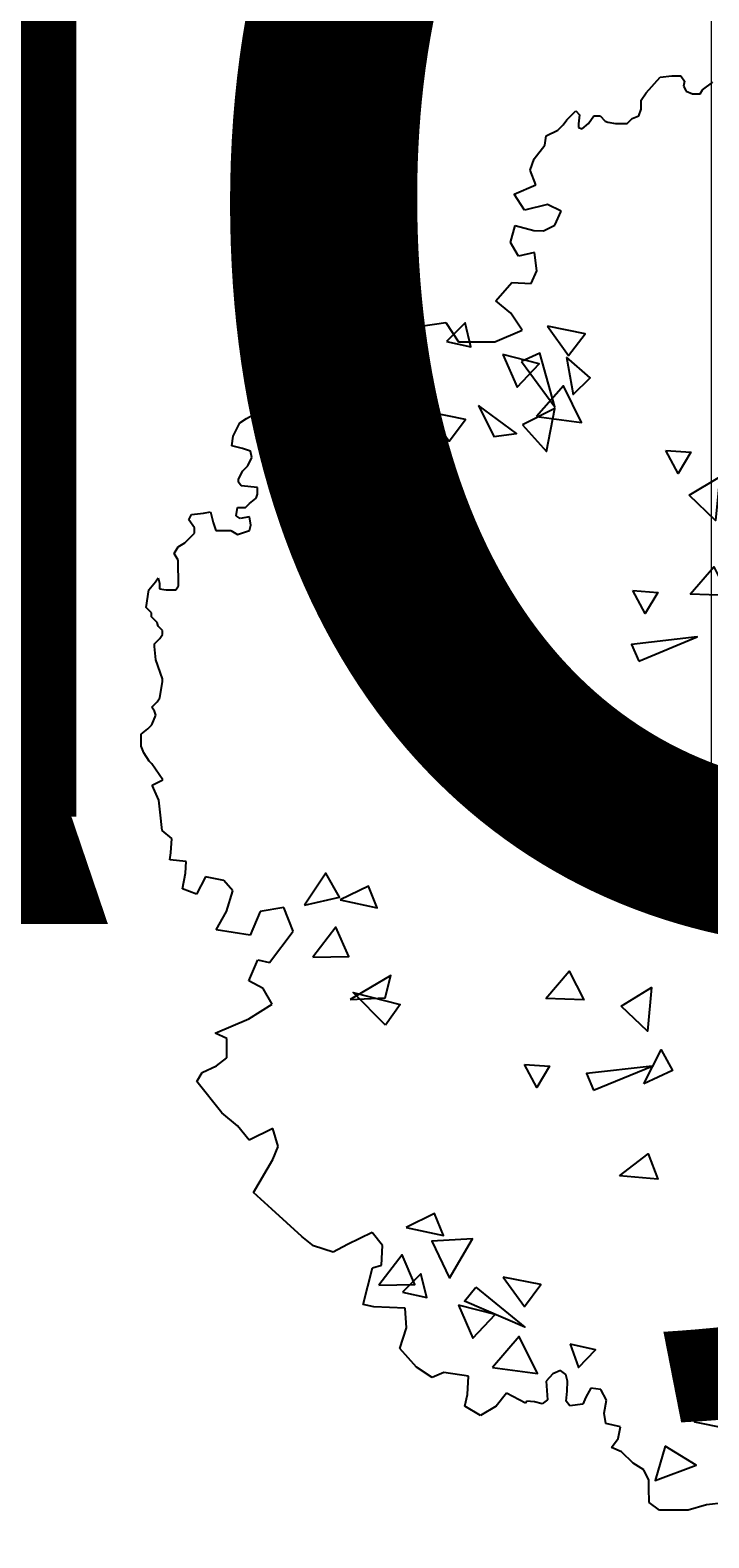
# Model space of a CAD drawing. Units: millimetres. Extents: x -589 to 426, y -764 to 493.
# Drawn here: x 130 to 132, y -648 to -643 of the extents above; entities that cross this region are included whole.
import ezdxf

# ---------------------------------------------------------------- set-up
doc = ezdxf.new("R2010")
doc.units = ezdxf.units.MM
doc.header["$MEASUREMENT"] = 0
doc.layers.add('G-ANNO-DIMS', color=7, linetype='Continuous', lineweight=0)
doc.layers.add('Topo e sobreposições', color=7, linetype='Continuous', lineweight=0)

# ---------------------------------------------------------------- blocks, each defined once
blk = doc.blocks.new('Block_201')
at = {"layer": 'Topo e sobreposições', "color": 253, "lineweight": 25, "true_color": 0xb3b3b3}
for p, q in [((758.67, -428.75), (759.66, -427.65)), ((759.66, -427.65), (760.48, -427.56)), ((760.48, -427.56), (761.12, -427.56)), ((761.12, -427.56), (761.39, -427.92)), ((761.39, -427.92), (761.3, -428.28)), ((758.3, -429.29), (758.67, -428.75)), ((761.3, -428.28), (761.49, -428.65)), ((761.49, -428.65), (761.94, -428.83)), ((761.94, -428.83), (762.49, -428.83)), ((762.49, -428.83), (762.67, -428.55)), ((762.67, -428.55), (763.39, -428)), ((753.04, -430.68), (753.67, -430.04)), ((753.67, -430.04), (753.94, -430.31)), ((758.13, -430.39), (758.31, -429.93)), ((758.31, -429.93), (758.3, -429.29)), ((752.4, -431.41), (752.76, -431.04)), ((752.76, -431.04), (753.04, -430.68)), ((753.94, -430.31), (753.85, -430.95)), ((753.85, -430.95), (753.86, -431.22)), ((754.13, -431.31), (754.58, -430.94)), ((754.58, -430.94), (754.94, -430.4)), ((754.94, -430.4), (755.4, -430.4)), ((755.4, -430.4), (755.76, -430.76)), ((755.76, -430.76), (755.95, -430.85)), ((755.95, -430.85), (756.49, -430.94)), ((756.49, -430.94), (757.31, -430.94)), ((757.31, -430.94), (757.67, -430.57)), ((757.67, -430.57), (758.13, -430.39)), ((751.47, -432.48), (751.56, -431.81)), ((751.56, -431.81), (752.4, -431.41)), ((753.86, -431.22), (754.13, -431.31)), ((750.71, -433.44), (751.47, -432.48)), ((750.42, -434.25), (750.71, -433.44)), ((750.83, -435.3), (750.42, -434.25)), ((749.3, -435.95), (750.83, -435.3)), ((750.03, -437.09), (749.3, -435.95)), ((751.65, -436.68), (750.03, -437.09)), ((752.62, -437.16), (751.65, -436.68)), ((752.19, -438.16), (752.62, -437.16)), ((749.04, -439.38), (749.36, -438.17)), ((749.36, -438.17), (750.68, -438.54)), ((750.68, -438.54), (751.38, -438.56)), ((751.38, -438.56), (752.19, -438.16)), ((749.61, -440.35), (749.04, -439.38)), ((750.74, -440.1), (749.61, -440.35)), ((750.9, -441.4), (750.74, -440.1)), ((738.61, -442.08), (739.28, -441.88)), ((739.28, -441.88), (740.48, -442.16)), ((740.48, -442.16), (741.53, -441.83)), ((741.53, -441.83), (742.42, -441.99)), ((750.5, -442.29), (750.9, -441.4)), ((736.57, -442.75), (736.75, -442.39)), ((736.64, -443.14), (736.57, -442.75)), ((736.75, -442.39), (736.96, -442.33)), ((736.96, -442.33), (737.14, -442.39)), ((737.14, -442.39), (738.61, -442.08)), ((742.42, -441.99), (742.5, -443.04)), ((748, -443.51), (749.13, -442.21)), ((749.13, -442.21), (750.5, -442.29)), ((734.45, -443.93), (734.9, -443.57)), ((734.48, -444.14), (734.45, -443.93)), ((734.9, -443.57), (735.17, -443.78)), ((735.17, -443.78), (735.62, -443.15)), ((735.62, -443.15), (735.8, -443.26)), ((735.8, -443.26), (735.92, -443.77)), ((735.92, -443.77), (736.25, -444.01)), ((736.25, -444.01), (736.46, -443.83)), ((736.46, -443.83), (736.7, -443.47)), ((736.7, -443.47), (736.64, -443.14)), ((742.5, -443.04), (741.53, -444.18)), ((749.05, -444.4), (748, -443.51)), ((734.4, -445.43), (734.49, -444.74)), ((734.72, -444.53), (734.48, -444.14)), ((734.49, -444.74), (734.72, -444.71)), ((734.72, -444.71), (734.72, -444.53)), ((741.53, -444.18), (740.81, -445.31)), ((742.67, -445.31), (744.45, -445.06)), ((744.45, -445.06), (745.34, -446.43)), ((749.87, -445.61), (749.05, -444.4)), ((734.43, -445.82), (734.4, -445.43)), ((734.46, -446), (734.43, -445.82)), ((734.64, -446.47), (734.46, -446)), ((740.81, -445.31), (741.87, -446.61)), ((741.87, -446.61), (742.67, -445.31)), ((747.93, -446.43), (749.87, -445.61)), ((734.61, -447.28), (734.7, -446.62)), ((734.7, -446.62), (734.64, -446.47)), ((745.34, -446.43), (747.93, -446.43)), ((732.2, -448.44), (732.86, -447.86)), ((732.86, -447.86), (733.63, -447.29)), ((733.63, -447.29), (734.61, -447.28)), ((732.1, -449.01), (732.2, -448.44)), ((732.1, -449.58), (732.1, -449.01)), ((732.3, -450.16), (732.1, -449.58)), ((732.68, -450.63), (732.3, -450.16)), ((730.3, -451.88), (731.16, -451.4)), ((731.16, -451.4), (732.02, -451.4)), ((732.02, -451.4), (732.21, -451.78)), ((732.21, -451.78), (732.68, -450.63)), ((729.35, -453.13), (729.82, -452.17)), ((729.82, -452.17), (730.3, -451.88)), ((729.25, -453.8), (729.35, -453.13)), ((730.02, -453.99), (729.25, -453.8)), ((730.59, -454.18), (730.02, -453.99)), ((730.4, -455.23), (730.69, -454.65)), ((730.69, -454.65), (730.59, -454.18)), ((729.74, -456.19), (730.02, -455.61)), ((730.02, -455.61), (730.4, -455.23)), ((729.74, -456.38), (729.74, -456.19)), ((729.93, -456.66), (729.74, -456.38)), ((731.08, -456.76), (729.93, -456.66)), ((731.08, -457.23), (731.08, -456.76)), ((730.22, -458.19), (730.51, -457.9)), ((730.51, -457.9), (730.98, -457.52)), ((730.98, -457.52), (731.08, -457.23)), ((726.21, -459.06), (726.4, -458.68)), ((726.4, -458.68), (727.26, -458.58)), ((727.26, -458.58), (727.74, -458.49)), ((727.74, -458.49), (727.93, -459.25)), ((729.56, -458.77), (729.65, -458.19)), ((729.84, -458.96), (729.56, -458.77)), ((729.65, -458.19), (730.22, -458.19)), ((730.51, -458.86), (729.84, -458.96)), ((730.61, -459.43), (730.51, -458.86)), ((725.93, -460.69), (726.6, -460.02)), ((726.6, -459.64), (726.21, -459.06)), ((726.6, -459.83), (726.6, -459.64)), ((726.6, -460.02), (726.6, -459.83)), ((727.93, -459.25), (728.13, -459.82)), ((728.13, -459.82), (728.6, -459.82)), ((728.6, -459.82), (729.18, -459.82)), ((729.18, -459.82), (729.66, -460.11)), ((729.66, -460.11), (730.51, -459.82)), ((730.51, -459.82), (730.61, -459.43)), ((725.17, -461.46), (725.46, -460.98)), ((725.46, -460.98), (725.93, -460.69)), ((725.46, -461.93), (725.17, -461.46)), ((725.47, -463.75), (725.46, -461.93)), ((723.84, -463.47), (724.03, -463.18)), ((724.03, -463.18), (724.13, -463.56)), ((723.18, -465.29), (723.37, -464.04)), ((723.37, -464.04), (723.84, -463.47)), ((724.13, -463.56), (724.13, -463.95)), ((724.13, -463.95), (724.61, -464.04)), ((724.61, -464.04), (725.28, -464.04)), ((725.28, -464.04), (725.47, -463.75)), ((723.56, -465.67), (723.18, -465.29)), ((723.56, -465.95), (723.56, -465.67)), ((723.95, -466.34), (723.56, -465.95)), ((724.04, -466.62), (723.95, -466.34)), ((723.76, -467.87), (724.14, -467.48)), ((724.33, -466.91), (724.04, -466.62)), ((724.14, -467.48), (724.33, -467.19)), ((724.33, -467.19), (724.33, -466.91)), ((723.76, -468.06), (723.76, -467.87)), ((723.86, -469.01), (723.76, -468.06)), ((724.34, -470.35), (723.86, -469.01)), ((724.15, -471.69), (724.34, -470.54)), ((724.34, -470.54), (724.34, -470.35)), ((723.96, -471.98), (724.15, -471.69)), ((723.58, -472.36), (723.96, -471.98)), ((723.77, -472.64), (723.58, -472.36)), ((723.59, -473.6), (723.87, -472.93)), ((723.87, -472.93), (723.77, -472.64)), ((722.82, -474.27), (723.3, -473.89)), ((723.3, -473.89), (723.59, -473.6)), ((722.83, -475.13), (722.82, -474.27)), ((723.02, -475.61), (722.83, -475.13)), ((723.4, -476.18), (723.02, -475.61)), ((723.59, -476.37), (723.4, -476.18)), ((724.36, -477.52), (723.59, -476.37)), ((723.6, -477.9), (724.36, -477.52)), ((724.08, -478.95), (723.6, -477.9)), ((724.18, -479.81), (724.08, -478.95)), ((724.32, -481.1), (724.18, -479.81)), ((724.18, -479.81), (724.18, -479.81)), ((724.18, -479.81), (724.18, -479.81)), ((725, -481.67), (724.32, -481.1)), ((724.93, -482.7), (725, -481.67)), ((724.86, -483.2), (724.93, -482.7)), ((726.03, -483.3), (724.86, -483.2)), ((725.96, -484.15), (726.03, -483.3)), ((725.75, -485.26), (725.96, -484.15)), ((727.38, -484.4), (726.75, -485.64)), ((728.68, -484.65), (727.38, -484.4)), ((729.33, -485.39), (728.68, -484.65)), ((726.75, -485.64), (725.75, -485.26)), ((728.87, -486.87), (729.33, -485.39)), ((732.95, -486.58), (731.28, -486.87)), ((733.6, -488.25), (732.95, -486.58)), ((728.14, -488.17), (728.87, -486.87)), ((731.28, -486.87), (730.55, -488.54)), ((730.55, -488.54), (728.14, -488.17)), ((731.94, -490.48), (733.6, -488.25)), ((730.46, -491.78), (731.11, -490.3)), ((731.11, -490.3), (731.94, -490.48)), ((731.48, -492.33), (730.46, -491.78)), ((732.13, -493.44), (731.48, -492.33)), ((730.47, -494.47), (732.13, -493.44)), ((728.07, -495.5), (730.47, -494.47)), ((728.9, -495.86), (728.07, -495.5)), ((728.91, -497.25), (728.9, -495.86)), ((728.17, -497.81), (728.91, -497.25)), ((726.78, -498.93), (727.15, -498.28)), ((727.15, -498.28), (728.17, -497.81)), ((728.55, -501.15), (726.78, -498.93)), ((729.66, -502.07), (728.55, -501.15)), ((730.5, -503.09), (729.66, -502.07)), ((732.16, -502.25), (730.5, -503.09)), ((732.54, -503.54), (732.16, -502.25)), ((732.17, -504.47), (732.54, -503.54)), ((730.79, -506.79), (732.17, -504.47)), ((732.09, -507.99), (730.79, -506.79)), ((734.22, -509.93), (732.09, -507.99)), ((735.06, -510.58), (734.22, -509.93)), ((739.22, -509.64), (737.46, -510.48)), ((739.96, -510.56), (739.22, -509.64)), ((736.45, -511.04), (735.06, -510.58)), ((737.46, -510.48), (736.45, -511.04)), ((739.87, -511.95), (739.96, -510.56)), ((738.59, -514.74), (739.23, -512.14)), ((739.23, -512.14), (739.87, -511.95)), ((739.33, -514.92), (738.59, -514.74)), ((741.55, -515.01), (739.33, -514.92)), ((741.65, -516.4), (741.55, -515.01)), ((741.19, -517.88), (741.65, -516.4)), ((742.36, -519.2), (741.19, -517.88)), ((743.47, -519.94), (742.36, -519.2)), ((744.3, -519.57), (743.47, -519.94)), ((746.06, -519.84), (744.3, -519.57)), ((745.98, -521.14), (746.06, -519.84)), ((752.03, -519.68), (751.56, -520.19)), ((752.58, -519.44), (752.03, -519.68)), ((752.97, -519.71), (752.58, -519.44)), ((753.09, -520.19), (752.97, -519.71)), ((748.75, -521.04), (748.01, -521.97)), ((750.1, -521.76), (748.75, -521.04)), ((751.56, -520.19), (751.65, -521.52)), ((752.98, -521.6), (753.06, -520.89)), ((753.06, -520.89), (753.09, -520.19)), ((754.74, -520.69), (754.39, -521.32)), ((755.45, -520.77), (754.74, -520.69)), ((755.84, -521.55), (755.45, -520.77)), ((745.79, -521.97), (745.98, -521.14)), ((746.91, -522.62), (745.79, -521.97)), ((748.01, -521.97), (746.91, -522.62)), ((750.16, -521.61), (750.1, -521.76)), ((750.74, -521.65), (750.16, -521.61)), ((751.29, -521.8), (750.74, -521.65)), ((751.65, -521.52), (751.29, -521.8)), ((753.25, -521.95), (752.98, -521.6)), ((754.16, -521.83), (753.25, -521.95)), ((754.39, -521.32), (754.16, -521.83)), ((755.69, -522.45), (755.84, -521.55)), ((755.81, -523.2), (755.69, -522.45)), ((756.83, -523.43), (755.81, -523.2)), ((756.21, -524.89), (756.67, -524.26)), ((756.67, -524.26), (756.83, -523.43)), ((756.91, -525.2), (756.21, -524.89)), ((757.75, -526.02), (756.91, -525.2)), ((758.49, -526.48), (757.75, -526.02)), ((758.86, -527.22), (758.49, -526.48)), ((758.86, -527.77), (758.86, -527.22)), ((758.87, -528.79), (758.86, -527.77)), ((759.61, -529.35), (758.87, -528.79)), ((761.64, -529.34), (759.61, -529.35)), ((762.94, -528.96), (761.64, -529.34)), ((765.44, -528.68), (762.94, -528.96))]:
    blk.add_line(p, q, dxfattribs=at)
for points in [[(744.5, -446.4), (746.23, -446.79), (745.81, -445.09)], [(751.66, -445.33), (753.16, -447.4), (754.33, -445.86)], [(749.81, -447.82), (752.19, -451.04), (751.11, -447.23)], [(748.48, -447.32), (749.51, -449.65), (751.08, -448)], [(753, -447.51), (753.49, -450.17), (754.68, -448.99)], [(750.89, -451.74), (754.08, -452.16), (752.8, -449.56)], [(743.17, -451.41), (744.67, -453.49), (745.84, -451.95)], [(746.76, -450.94), (747.84, -453.16), (749.45, -452.93)], [(749.88, -452.33), (751.58, -454.21), (752.19, -451.16)], [(760.05, -454.14), (761.83, -454.27), (760.93, -455.77)], [(761.71, -457.32), (763.88, -456.01), (763.59, -459.11)], [(761.79, -464.34), (763.46, -462.4), (764.49, -464.44)], [(757.72, -464.08), (759.49, -464.21), (758.6, -465.71)], [(758.13, -469.1), (762.27, -467.37), (757.63, -467.9)], [(734.41, -486.4), (736.9, -485.83), (735.94, -484.15)], [(736.94, -486.02), (739.58, -486.61), (738.95, -485.05)], [(735, -490.11), (737.55, -490.06), (736.64, -487.97)], [(751.54, -493.04), (753.2, -491.1), (754.23, -493.13)], [(737.66, -493.1), (740.14, -492.98), (740.55, -491.4)], [(740.16, -494.93), (737.87, -492.61), (741.2, -493.45)], [(756.88, -493.57), (759.05, -492.25), (758.76, -495.35)], [(758.49, -499.08), (759.72, -496.67), (760.52, -498.15)], [(750.03, -497.71), (751.8, -497.83), (750.91, -499.34)], [(754.93, -499.55), (759.08, -497.83), (754.43, -498.35)], [(756.78, -505.61), (758.81, -504.05), (759.49, -505.86)], [(741.64, -509.28), (744.28, -509.86), (743.65, -508.3)], [(744.71, -512.87), (746.34, -510.09), (743.44, -510.26)], [(739.7, -513.37), (742.25, -513.32), (741.34, -511.23)], [(741.36, -513.88), (743.09, -514.26), (742.67, -512.57)], [(746.58, -513.51), (750.06, -516.35), (745.76, -514.52)], [(748.52, -512.8), (750.02, -514.88), (751.19, -513.34)], [(745.34, -514.79), (746.37, -517.13), (747.95, -515.47)], [(747.75, -519.22), (750.94, -519.64), (749.66, -517.03)], [(753.26, -517.56), (753.85, -519.23), (755.07, -517.97)], [(763.5, -520.96), (762.08, -523.08), (764.31, -523.53)], [(760, -524.81), (759.31, -527.25), (762.22, -526.14)]]:
    blk.add_lwpolyline(points, close=True, dxfattribs=at)
at = {"layer": 'Topo e sobreposições'}
blk.add_open_spline([(460.17, -634.27), (460.17, -634.27), (866.74, -634.27), (866.74, -634.27), (866.74, -634.27), (866.74, -484.86), (866.74, -484.86), (866.74, -484.86), (763.28, -484.86), (763.28, -484.86), (763.28, -484.86), (763.28, -368.37), (763.28, -368.37), (763.28, -368.37), (525.2, -382.16), (525.2, -382.16), (525.2, -382.16), (525.2, -594.49), (525.2, -594.49), (525.2, -594.49), (460.17, -594.49), (460.17, -594.49), (460.17, -594.49), (460.17, -634.27), (460.17, -634.27)], degree=3, knots=[0, 0, 0, 0, 1, 1, 1, 2, 2, 2, 3, 3, 3, 4, 4, 4, 5, 5, 5, 6, 6, 6, 7, 7, 7, 8, 8, 8, 8], dxfattribs=at)

msp = doc.modelspace()

# ---------------------------------------------------------------- block references
at = {"layer": 'Topo e sobreposições', "xscale": 0.04387857521059804, "yscale": 0.04387857521059804, "zscale": 0.04387857521059804}
msp.add_blockref('Block_201', (98.8273, -624.6041), dxfattribs=at)

# ---------------------------------------------------------------- texts
at = {"layer": 'G-ANNO-DIMS', "char_height": 0.008776, "attachment_point": 7}
for s, insert in [('\\C8;\\c8421504;\\FMyriad Pro Bold|b1|i0|c1;\\H4.495798;\\W1.000000;PLANTA BAIXA', (115.5852, -653.1662)), ('\\C8;\\c8421504;\\FMyriad Pro Bold|b1|i0|c1;\\H4.495798;\\W1.000000;ESPAÇO GASTRONÔMICO', (115.5852, -653.5005))]:
    msp.add_mtext(s, dxfattribs=dict(at, insert=insert))
at = {"layer": 'Topo e sobreposições', "char_height": 0.008776, "attachment_point": 7}
for s, insert in [('\\C250;\\c3355443;\\FMyriad Pro Bold|b1|i0|c1;\\H4.495798;\\W1.000000;PLANTA BAIXA', (115.5852, -653.1662)), ('\\C250;\\c3355443;\\FMyriad Pro Bold|b1|i0|c1;\\H4.495798;\\W1.000000;ESPAÇO GASTRONÔMICO', (115.5852, -653.5005))]:
    msp.add_mtext(s, dxfattribs=dict(at, insert=insert))

doc.saveas('drawing.dxf')
